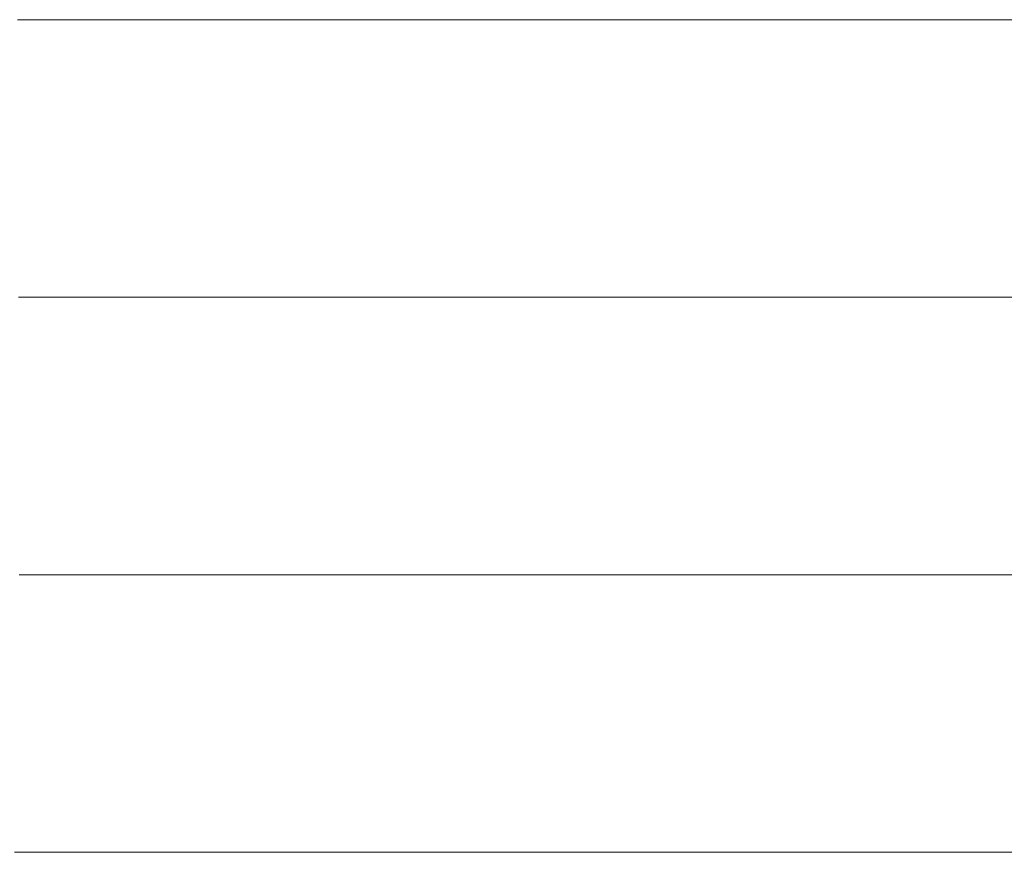
# Model space of a CAD drawing. Units: millimetres. Extents: x 59 to 11996, y 24 to 8424.
# Drawn here: x 8674 to 8699, y 518 to 539 of the extents above; entities that cross this region are included whole.
import ezdxf

# ---------------------------------------------------------------- set-up
doc = ezdxf.new("R2010")
doc.units = ezdxf.units.MM
doc.header["$MEASUREMENT"] = 0
doc.layers.add('(1) Shape lines', color=7, linetype='Continuous', lineweight=35)

# ---------------------------------------------------------------- blocks, each defined once
blk = doc.blocks.new('HATCH_1191_7637927f-2294-4925-8097-8b770ea5f4b5')
at = {"layer": '(1) Shape lines', "color": 0, "lineweight": 9}
blk.add_line((8673.707, 518), (8673.564, 518), dxfattribs=at)
blk = doc.blocks.new('HATCH_1192_e9ea0b60-b5b6-438b-97ed-f847e2addb08')
at = {"layer": '(1) Shape lines', "color": 0, "lineweight": 9}
for p, q in [((8674.037, 539), (8673.645, 539)), ((8674.037, 532), (8673.666, 532)), ((8674.037, 525), (8673.686, 525)), ((8674.037, 518), (8673.707, 518))]:
    blk.add_line(p, q, dxfattribs=at)
blk = doc.blocks.new('HATCH_1197_47ce28f3-1f33-45a1-bb35-f0364d5b52f5')
at = {"layer": '(1) Shape lines', "color": 0, "lineweight": 9}
for p, q in [((8674.045, 539), (8674.037, 539)), ((8674.047, 532), (8674.037, 532)), ((8674.049, 525), (8674.037, 525)), ((8674.051, 518), (8674.037, 518))]:
    blk.add_line(p, q, dxfattribs=at)
blk = doc.blocks.new('HATCH_1198_8e86dc11-423d-46ec-9605-e5fce71b2830')
at = {"layer": '(1) Shape lines', "color": 0, "lineweight": 9}
for p, q in [((8674.083, 539), (8674.045, 539)), ((8674.083, 532), (8674.047, 532)), ((8674.083, 525), (8674.049, 525)), ((8674.083, 518), (8674.051, 518))]:
    blk.add_line(p, q, dxfattribs=at)
blk = doc.blocks.new('HATCH_1203_bd8df7a5-fbba-4a6d-8ff8-8dbdece11e3b')
at = {"layer": '(1) Shape lines', "color": 0, "lineweight": 9}
for p, q in [((8674.133, 539), (8674.083, 539)), ((8674.145, 532), (8674.083, 532)), ((8674.157, 525), (8674.083, 525)), ((8674.169, 518), (8674.083, 518))]:
    blk.add_line(p, q, dxfattribs=at)
blk = doc.blocks.new('HATCH_1204_bd66006a-2c48-4fb3-a38a-bfac1560ca41')
at = {"layer": '(1) Shape lines', "color": 0, "lineweight": 9}
for p, q in [((8674.363, 539), (8674.133, 539)), ((8674.363, 532), (8674.145, 532)), ((8674.363, 525), (8674.157, 525)), ((8674.363, 518), (8674.169, 518))]:
    blk.add_line(p, q, dxfattribs=at)
blk = doc.blocks.new('HATCH_1209_f596b494-b841-4e89-87e4-d19ddd966552')
at = {"layer": '(1) Shape lines', "color": 0, "lineweight": 9}
for p, q in [((8674.399, 539), (8674.363, 539)), ((8674.408, 532), (8674.363, 532)), ((8674.417, 525), (8674.363, 525)), ((8674.425, 518), (8674.363, 518))]:
    blk.add_line(p, q, dxfattribs=at)
blk = doc.blocks.new('HATCH_1210_58b0583a-162a-4770-8cdf-eec87038858c')
at = {"layer": '(1) Shape lines', "color": 0, "lineweight": 9}
for p, q in [((8674.563, 539), (8674.399, 539)), ((8674.563, 532), (8674.408, 532)), ((8674.563, 525), (8674.417, 525)), ((8674.563, 518), (8674.425, 518))]:
    blk.add_line(p, q, dxfattribs=at)
blk = doc.blocks.new('HATCH_1215_a6ef5d7e-29f8-4a7f-8b31-12df2d57056c')
at = {"layer": '(1) Shape lines', "color": 0, "lineweight": 9}
for p, q in [((8674.568, 539), (8674.563, 539)), ((8674.569, 532), (8674.563, 532)), ((8674.57, 525), (8674.563, 525)), ((8674.571, 518), (8674.563, 518))]:
    blk.add_line(p, q, dxfattribs=at)
blk = doc.blocks.new('HATCH_1216_9975f686-72a4-4fc6-9952-14e052ab1056')
at = {"layer": '(1) Shape lines', "color": 0, "lineweight": 9}
for p, q in [((8674.588, 539), (8674.568, 539)), ((8674.588, 532), (8674.569, 532)), ((8674.588, 525), (8674.57, 525)), ((8674.588, 518), (8674.571, 518))]:
    blk.add_line(p, q, dxfattribs=at)
blk = doc.blocks.new('HATCH_1221_8acebf53-b06d-4ee2-9774-120d09a6fd3f')
at = {"layer": '(1) Shape lines', "color": 0, "lineweight": 9}
for p, q in [((8674.637, 539), (8674.588, 539)), ((8674.648, 532), (8674.588, 532)), ((8674.66, 525), (8674.588, 525)), ((8674.672, 518), (8674.588, 518))]:
    blk.add_line(p, q, dxfattribs=at)
blk = doc.blocks.new('HATCH_1222_f0c05583-ab36-4fd4-a02d-52592112b270')
at = {"layer": '(1) Shape lines', "color": 0, "lineweight": 9}
for p, q in [((8674.857, 539), (8674.637, 539)), ((8674.857, 532), (8674.648, 532)), ((8674.857, 525), (8674.66, 525)), ((8674.857, 518), (8674.672, 518))]:
    blk.add_line(p, q, dxfattribs=at)
blk = doc.blocks.new('HATCH_1227_b9a0085f-50f0-4c58-a631-994aa91f727f')
at = {"layer": '(1) Shape lines', "color": 0, "lineweight": 9}
for p, q in [((8674.896, 539), (8674.857, 539)), ((8674.906, 532), (8674.857, 532)), ((8674.915, 525), (8674.857, 525)), ((8674.924, 518), (8674.857, 518))]:
    blk.add_line(p, q, dxfattribs=at)
blk = doc.blocks.new('HATCH_1228_a9fdb1ce-911d-4390-aa20-ab411f00663b')
at = {"layer": '(1) Shape lines', "color": 0, "lineweight": 9}
for p, q in [((8675.07, 539), (8674.896, 539)), ((8675.07, 532), (8674.906, 532)), ((8675.07, 525), (8674.915, 525)), ((8675.07, 518), (8674.924, 518))]:
    blk.add_line(p, q, dxfattribs=at)
blk = doc.blocks.new('HATCH_1233_613cb218-6fb2-4ac9-a282-34a7511690b3')
at = {"layer": '(1) Shape lines', "color": 0, "lineweight": 9}
for p, q in [((8675.246, 539), (8675.07, 539)), ((8675.287, 532), (8675.07, 532)), ((8675.328, 525), (8675.07, 525)), ((8675.369, 518), (8675.07, 518))]:
    blk.add_line(p, q, dxfattribs=at)
blk = doc.blocks.new('HATCH_1234_516d9492-acb9-4b73-b604-66fda589941a')
at = {"layer": '(1) Shape lines', "color": 0, "lineweight": 9}
for p, q in [((8676.002, 539), (8675.246, 539)), ((8676.002, 532), (8675.287, 532)), ((8676.002, 525), (8675.328, 525)), ((8676.002, 518), (8675.369, 518))]:
    blk.add_line(p, q, dxfattribs=at)
blk = doc.blocks.new('HATCH_1239_01b0b307-d375-4ebd-b578-948642ac3a4c')
at = {"layer": '(1) Shape lines', "color": 0, "lineweight": 9}
for p, q in [((8676.227, 539), (8676.002, 539)), ((8676.277, 532), (8676.002, 532)), ((8676.326, 525), (8676.002, 525)), ((8676.376, 518), (8676.002, 518))]:
    blk.add_line(p, q, dxfattribs=at)
blk = doc.blocks.new('HATCH_1240_caee7bd8-6422-4d15-9037-68f334203109')
at = {"layer": '(1) Shape lines', "color": 0, "lineweight": 9}
for p, q in [((8677.129, 539), (8676.227, 539)), ((8677.129, 532), (8676.277, 532)), ((8677.129, 525), (8676.326, 525)), ((8677.129, 518), (8676.376, 518))]:
    blk.add_line(p, q, dxfattribs=at)
blk = doc.blocks.new('HATCH_1245_1b9d532c-14e6-404d-ad5d-f8c5b7d29366')
at = {"layer": '(1) Shape lines', "color": 0, "lineweight": 9}
for p, q in [((8677.349, 539), (8677.129, 539)), ((8677.395, 532), (8677.129, 532)), ((8677.441, 525), (8677.129, 525)), ((8677.486, 518), (8677.129, 518))]:
    blk.add_line(p, q, dxfattribs=at)
blk = doc.blocks.new('HATCH_1246_b23b1c02-61d3-45e0-97ab-2df44feba659')
at = {"layer": '(1) Shape lines', "color": 0, "lineweight": 9}
for p, q in [((8678.168, 539), (8677.349, 539)), ((8678.168, 532), (8677.395, 532)), ((8678.168, 525), (8677.441, 525)), ((8678.168, 518), (8677.486, 518))]:
    blk.add_line(p, q, dxfattribs=at)
blk = doc.blocks.new('HATCH_1251_d6a371cb-f501-47c3-add9-ffa65919259d')
at = {"layer": '(1) Shape lines', "color": 0, "lineweight": 9}
for p, q in [((8678.601, 539), (8678.168, 539)), ((8678.686, 532), (8678.168, 532)), ((8678.771, 525), (8678.168, 525)), ((8678.856, 518), (8678.168, 518))]:
    blk.add_line(p, q, dxfattribs=at)
blk = doc.blocks.new('HATCH_1252_f8d6c5f5-9341-4332-af1d-6b1135e82d2d')
at = {"layer": '(1) Shape lines', "color": 0, "lineweight": 9}
for p, q in [((8680.077, 539), (8678.601, 539)), ((8680.077, 532), (8678.686, 532)), ((8680.077, 525), (8678.771, 525)), ((8680.077, 518), (8678.856, 518))]:
    blk.add_line(p, q, dxfattribs=at)
blk = doc.blocks.new('HATCH_1257_c8e76803-79fe-481b-bc84-ded1902cdc58')
at = {"layer": '(1) Shape lines', "color": 0, "lineweight": 9}
for p, q in [((8680.139, 539), (8680.077, 539)), ((8680.15, 532), (8680.077, 532)), ((8680.161, 525), (8680.077, 525)), ((8680.172, 518), (8680.077, 518))]:
    blk.add_line(p, q, dxfattribs=at)
blk = doc.blocks.new('HATCH_1258_dbe42c7c-5bae-41d0-83d4-1c94da0c9722')
at = {"layer": '(1) Shape lines', "color": 0, "lineweight": 9}
for p, q in [((8680.331, 539), (8680.139, 539)), ((8680.331, 532), (8680.15, 532)), ((8680.331, 525), (8680.161, 525)), ((8680.331, 518), (8680.172, 518))]:
    blk.add_line(p, q, dxfattribs=at)
blk = doc.blocks.new('HATCH_1263_e4287a31-a0fb-49ca-b102-baa46752e8f2')
at = {"layer": '(1) Shape lines', "color": 0, "lineweight": 9}
for p, q in [((8680.684, 539), (8680.331, 539)), ((8680.747, 532), (8680.331, 532)), ((8680.81, 525), (8680.331, 525)), ((8680.872, 518), (8680.331, 518))]:
    blk.add_line(p, q, dxfattribs=at)
blk = doc.blocks.new('HATCH_1264_2929c4f5-91db-4286-81b4-b249f53faa50')
at = {"layer": '(1) Shape lines', "color": 0, "lineweight": 9}
for p, q in [((8681.744, 539), (8680.684, 539)), ((8681.744, 532), (8680.747, 532)), ((8681.744, 525), (8680.81, 525)), ((8681.744, 518), (8680.872, 518))]:
    blk.add_line(p, q, dxfattribs=at)
blk = doc.blocks.new('HATCH_1269_4d5c79b0-722d-4658-88e6-29576a3a01e1')
at = {"layer": '(1) Shape lines', "color": 0, "lineweight": 9}
for p, q in [((8682.072, 539), (8681.744, 539)), ((8682.127, 532), (8681.744, 532)), ((8682.182, 525), (8681.744, 525)), ((8682.237, 518), (8681.744, 518))]:
    blk.add_line(p, q, dxfattribs=at)
blk = doc.blocks.new('HATCH_1270_ba54553f-c519-494e-92cb-aa57b8b5bf9a')
at = {"layer": '(1) Shape lines', "color": 0, "lineweight": 9}
for p, q in [((8682.981, 539), (8682.072, 539)), ((8682.981, 532), (8682.127, 532)), ((8682.981, 525), (8682.182, 525)), ((8682.981, 518), (8682.237, 518))]:
    blk.add_line(p, q, dxfattribs=at)
blk = doc.blocks.new('HATCH_1275_a874b2bd-22e1-495d-b37a-609fed409adc')
at = {"layer": '(1) Shape lines', "color": 0, "lineweight": 9}
for p, q in [((8683.036, 539), (8682.981, 539)), ((8683.045, 532), (8682.981, 532)), ((8683.054, 525), (8682.981, 525)), ((8683.063, 518), (8682.981, 518))]:
    blk.add_line(p, q, dxfattribs=at)
blk = doc.blocks.new('HATCH_1276_cd459995-0721-4929-95bb-617aa3db2cb3')
at = {"layer": '(1) Shape lines', "color": 0, "lineweight": 9}
for p, q in [((8683.182, 539), (8683.036, 539)), ((8683.182, 532), (8683.045, 532)), ((8683.182, 525), (8683.054, 525)), ((8683.182, 518), (8683.063, 518))]:
    blk.add_line(p, q, dxfattribs=at)
blk = doc.blocks.new('HATCH_1281_7b05db8f-7b07-41a7-918b-8c4576451547')
at = {"layer": '(1) Shape lines', "color": 0, "lineweight": 9}
for p, q in [((8683.528, 539), (8683.182, 539)), ((8683.583, 532), (8683.182, 532)), ((8683.637, 525), (8683.182, 525)), ((8683.692, 518), (8683.182, 518))]:
    blk.add_line(p, q, dxfattribs=at)
blk = doc.blocks.new('HATCH_1282_5ddb9f0a-3754-46d7-9e13-64f1cd1e1d8a')
at = {"layer": '(1) Shape lines', "color": 0, "lineweight": 9}
for p, q in [((8684.408, 539), (8683.528, 539)), ((8684.408, 532), (8683.583, 532)), ((8684.408, 525), (8683.637, 525)), ((8684.408, 518), (8683.692, 518))]:
    blk.add_line(p, q, dxfattribs=at)
blk = doc.blocks.new('HATCH_1287_169cce5d-0acd-4b56-85af-988291f1238b')
at = {"layer": '(1) Shape lines', "color": 0, "lineweight": 9}
for p, q in [((8684.601, 539), (8684.408, 539)), ((8684.63, 532), (8684.408, 532)), ((8684.659, 525), (8684.408, 525)), ((8684.688, 518), (8684.408, 518))]:
    blk.add_line(p, q, dxfattribs=at)
blk = doc.blocks.new('HATCH_1288_d68e6f92-b468-46df-aee4-e7731aef8eee')
at = {"layer": '(1) Shape lines', "color": 0, "lineweight": 9}
for p, q in [((8685.064, 539), (8684.601, 539)), ((8685.064, 532), (8684.63, 532)), ((8685.064, 525), (8684.659, 525)), ((8685.064, 518), (8684.688, 518))]:
    blk.add_line(p, q, dxfattribs=at)
blk = doc.blocks.new('HATCH_1293_00b86d74-bd37-41da-b701-c9dc35a07ecd')
at = {"layer": '(1) Shape lines', "color": 0, "lineweight": 9}
for p, q in [((8685.433, 539), (8685.064, 539)), ((8685.487, 532), (8685.064, 532)), ((8685.541, 525), (8685.064, 525)), ((8685.595, 518), (8685.064, 518))]:
    blk.add_line(p, q, dxfattribs=at)
blk = doc.blocks.new('HATCH_1294_ffe1be5d-db4b-40b6-8d20-51b8126780c2')
at = {"layer": '(1) Shape lines', "color": 0, "lineweight": 9}
for p, q in [((8686.277, 539), (8685.433, 539)), ((8686.277, 532), (8685.487, 532)), ((8686.277, 525), (8685.541, 525)), ((8686.277, 518), (8685.595, 518))]:
    blk.add_line(p, q, dxfattribs=at)
blk = doc.blocks.new('HATCH_1299_0d6009e9-04bd-4c91-ba1d-1970eff7a79a')
at = {"layer": '(1) Shape lines', "color": 0, "lineweight": 9}
for p, q in [((8686.369, 539), (8686.277, 539)), ((8686.382, 532), (8686.277, 532)), ((8686.395, 525), (8686.277, 525)), ((8686.408, 518), (8686.277, 518))]:
    blk.add_line(p, q, dxfattribs=at)
blk = doc.blocks.new('HATCH_1300_524a8281-558b-4144-ba14-ed758943cd72')
at = {"layer": '(1) Shape lines', "color": 0, "lineweight": 9}
for p, q in [((8686.569, 539), (8686.369, 539)), ((8686.569, 532), (8686.382, 532)), ((8686.569, 525), (8686.395, 525)), ((8686.569, 518), (8686.408, 518))]:
    blk.add_line(p, q, dxfattribs=at)
blk = doc.blocks.new('HATCH_1305_97b9718f-b8ce-4ab4-acb4-824b305274f9')
at = {"layer": '(1) Shape lines', "color": 0, "lineweight": 9}
for p, q in [((8686.857, 539), (8686.569, 539)), ((8686.897, 532), (8686.569, 532)), ((8686.937, 525), (8686.569, 525)), ((8686.977, 518), (8686.569, 518))]:
    blk.add_line(p, q, dxfattribs=at)
blk = doc.blocks.new('HATCH_1306_c00964a4-71ec-4b6b-b51f-95b89cd33555')
at = {"layer": '(1) Shape lines', "color": 0, "lineweight": 9}
for p, q in [((8687.468, 539), (8686.857, 539)), ((8687.468, 532), (8686.897, 532)), ((8687.468, 525), (8686.937, 525)), ((8687.468, 518), (8686.977, 518))]:
    blk.add_line(p, q, dxfattribs=at)
blk = doc.blocks.new('HATCH_1311_e67e9540-abff-4796-8438-fccf1c6b3d4c')
at = {"layer": '(1) Shape lines', "color": 0, "lineweight": 9}
for p, q in [((8687.472, 539), (8687.468, 539)), ((8687.473, 532), (8687.468, 532)), ((8687.474, 525), (8687.468, 525)), ((8687.474, 518), (8687.468, 518))]:
    blk.add_line(p, q, dxfattribs=at)
blk = doc.blocks.new('HATCH_1312_554f8b0d-614a-45c2-bbaa-e3db89149b79')
at = {"layer": '(1) Shape lines', "color": 0, "lineweight": 9}
for p, q in [((8687.482, 539), (8687.472, 539)), ((8687.482, 532), (8687.473, 532)), ((8687.482, 525), (8687.474, 525)), ((8687.482, 518), (8687.474, 518))]:
    blk.add_line(p, q, dxfattribs=at)
blk = doc.blocks.new('HATCH_1317_2de4a8a3-2239-4d7e-8e41-241a753cdd5a')
at = {"layer": '(1) Shape lines', "color": 0, "lineweight": 9}
for p, q in [((8687.583, 539), (8687.482, 539)), ((8687.596, 532), (8687.482, 532)), ((8687.61, 525), (8687.482, 525)), ((8687.623, 518), (8687.482, 518))]:
    blk.add_line(p, q, dxfattribs=at)
blk = doc.blocks.new('HATCH_1318_f041781c-c246-4055-9333-f19c9edb42f9')
at = {"layer": '(1) Shape lines', "color": 0, "lineweight": 9}
for p, q in [((8687.789, 539), (8687.583, 539)), ((8687.789, 532), (8687.596, 532)), ((8687.789, 525), (8687.61, 525)), ((8687.789, 518), (8687.623, 518))]:
    blk.add_line(p, q, dxfattribs=at)
blk = doc.blocks.new('HATCH_1321_bab44cbb-b45b-46bb-9020-347daca2867d')
at = {"layer": '(1) Shape lines', "color": 0, "lineweight": 9}
for p, q in [((8687.891, 539), (8687.789, 539)), ((8687.905, 532), (8687.789, 532)), ((8687.918, 525), (8687.789, 525)), ((8687.932, 518), (8687.789, 518))]:
    blk.add_line(p, q, dxfattribs=at)
blk = doc.blocks.new('HATCH_1322_e1d04ec1-9320-48dc-8d77-37dc94772469')
at = {"layer": '(1) Shape lines', "color": 0, "lineweight": 9}
for p, q in [((8688.097, 539), (8687.891, 539)), ((8688.097, 532), (8687.905, 532)), ((8688.097, 525), (8687.918, 525)), ((8688.097, 518), (8687.932, 518))]:
    blk.add_line(p, q, dxfattribs=at)
blk = doc.blocks.new('HATCH_1325_2834605a-a6e4-4add-8ec8-f34434c43b37')
at = {"layer": '(1) Shape lines', "color": 0, "lineweight": 9}
for p, q in [((8688.159, 539), (8688.097, 539)), ((8688.167, 532), (8688.097, 532)), ((8688.175, 525), (8688.097, 525)), ((8688.183, 518), (8688.097, 518))]:
    blk.add_line(p, q, dxfattribs=at)
blk = doc.blocks.new('HATCH_1326_fd6dc192-73f7-46d6-8a03-049b5a7ff485')
at = {"layer": '(1) Shape lines', "color": 0, "lineweight": 9}
for p, q in [((8688.281, 539), (8688.159, 539)), ((8688.281, 532), (8688.167, 532)), ((8688.281, 525), (8688.175, 525)), ((8688.281, 518), (8688.183, 518))]:
    blk.add_line(p, q, dxfattribs=at)
blk = doc.blocks.new('HATCH_1327_e50f3d0a-b156-4238-99c7-972037656e05')
at = {"layer": '(1) Shape lines', "color": 0, "lineweight": 9}
for p, q in [((8696.829, 539), (8688.281, 539)), ((8697.952, 532), (8688.281, 532)), ((8699.074, 525), (8688.281, 525)), ((8700.197, 518), (8688.281, 518))]:
    blk.add_line(p, q, dxfattribs=at)
blk = doc.blocks.new('HATCH_1328_deca651b-a93d-416b-85bd-db54012b95ef')
at = {"layer": '(1) Shape lines', "color": 0, "lineweight": 9}
for p, q in [((8707.54, 539), (8696.829, 539)), ((8707.54, 532), (8697.952, 532))]:
    blk.add_line(p, q, dxfattribs=at)
blk = doc.blocks.new('GROUP_0_955f668d-7281-4cfd-b9d0-27bee2883758')
at = {"layer": '(1) Shape lines', "color": 154, "linetype": 'ByBlock'}
for name in ['HATCH_1328_deca651b-a93d-416b-85bd-db54012b95ef', 'HATCH_1294_ffe1be5d-db4b-40b6-8d20-51b8126780c2', 'HATCH_1299_0d6009e9-04bd-4c91-ba1d-1970eff7a79a', 'HATCH_1300_524a8281-558b-4144-ba14-ed758943cd72', 'HATCH_1305_97b9718f-b8ce-4ab4-acb4-824b305274f9', 'HATCH_1306_c00964a4-71ec-4b6b-b51f-95b89cd33555', 'HATCH_1311_e67e9540-abff-4796-8438-fccf1c6b3d4c', 'HATCH_1312_554f8b0d-614a-45c2-bbaa-e3db89149b79', 'HATCH_1317_2de4a8a3-2239-4d7e-8e41-241a753cdd5a', 'HATCH_1318_f041781c-c246-4055-9333-f19c9edb42f9', 'HATCH_1321_bab44cbb-b45b-46bb-9020-347daca2867d', 'HATCH_1322_e1d04ec1-9320-48dc-8d77-37dc94772469', 'HATCH_1325_2834605a-a6e4-4add-8ec8-f34434c43b37', 'HATCH_1326_fd6dc192-73f7-46d6-8a03-049b5a7ff485', 'HATCH_1327_e50f3d0a-b156-4238-99c7-972037656e05', 'HATCH_1270_ba54553f-c519-494e-92cb-aa57b8b5bf9a', 'HATCH_1275_a874b2bd-22e1-495d-b37a-609fed409adc', 'HATCH_1276_cd459995-0721-4929-95bb-617aa3db2cb3', 'HATCH_1281_7b05db8f-7b07-41a7-918b-8c4576451547', 'HATCH_1282_5ddb9f0a-3754-46d7-9e13-64f1cd1e1d8a', 'HATCH_1287_169cce5d-0acd-4b56-85af-988291f1238b', 'HATCH_1288_d68e6f92-b468-46df-aee4-e7731aef8eee', 'HATCH_1293_00b86d74-bd37-41da-b701-c9dc35a07ecd', 'HATCH_1246_b23b1c02-61d3-45e0-97ab-2df44feba659', 'HATCH_1251_d6a371cb-f501-47c3-add9-ffa65919259d', 'HATCH_1252_f8d6c5f5-9341-4332-af1d-6b1135e82d2d', 'HATCH_1257_c8e76803-79fe-481b-bc84-ded1902cdc58', 'HATCH_1258_dbe42c7c-5bae-41d0-83d4-1c94da0c9722', 'HATCH_1263_e4287a31-a0fb-49ca-b102-baa46752e8f2', 'HATCH_1264_2929c4f5-91db-4286-81b4-b249f53faa50', 'HATCH_1269_4d5c79b0-722d-4658-88e6-29576a3a01e1', 'HATCH_1192_e9ea0b60-b5b6-438b-97ed-f847e2addb08', 'HATCH_1197_47ce28f3-1f33-45a1-bb35-f0364d5b52f5', 'HATCH_1198_8e86dc11-423d-46ec-9605-e5fce71b2830', 'HATCH_1203_bd8df7a5-fbba-4a6d-8ff8-8dbdece11e3b', 'HATCH_1204_bd66006a-2c48-4fb3-a38a-bfac1560ca41', 'HATCH_1209_f596b494-b841-4e89-87e4-d19ddd966552', 'HATCH_1210_58b0583a-162a-4770-8cdf-eec87038858c', 'HATCH_1215_a6ef5d7e-29f8-4a7f-8b31-12df2d57056c', 'HATCH_1216_9975f686-72a4-4fc6-9952-14e052ab1056', 'HATCH_1221_8acebf53-b06d-4ee2-9774-120d09a6fd3f', 'HATCH_1222_f0c05583-ab36-4fd4-a02d-52592112b270', 'HATCH_1227_b9a0085f-50f0-4c58-a631-994aa91f727f', 'HATCH_1228_a9fdb1ce-911d-4390-aa20-ab411f00663b', 'HATCH_1233_613cb218-6fb2-4ac9-a282-34a7511690b3', 'HATCH_1234_516d9492-acb9-4b73-b604-66fda589941a', 'HATCH_1239_01b0b307-d375-4ebd-b578-948642ac3a4c', 'HATCH_1240_caee7bd8-6422-4d15-9037-68f334203109', 'HATCH_1245_1b9d532c-14e6-404d-ad5d-f8c5b7d29366', 'HATCH_1191_7637927f-2294-4925-8097-8b770ea5f4b5']:
    blk.add_blockref(name, (0, 0), dxfattribs=at)

msp = doc.modelspace()

# ---------------------------------------------------------------- block references
at = {"color": 7, "linetype": 'ByBlock'}
msp.add_blockref('GROUP_0_955f668d-7281-4cfd-b9d0-27bee2883758', (0, 0), dxfattribs=at)

doc.saveas('drawing.dxf')
